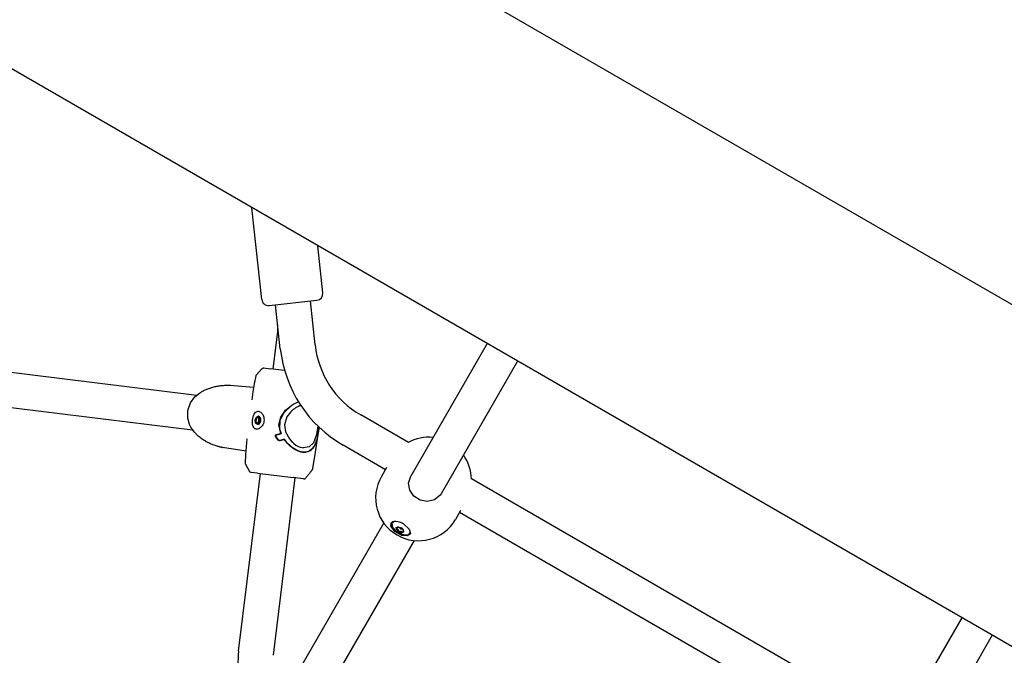
# Model space of a CAD drawing. Units: millimetres. Extents: x -9797 to 7359, y -24643 to -5478.
# Drawn here: x -4865 to -4415, y -12910 to -12620 of the extents above; entities that cross this region are included whole.
import ezdxf

# ---------------------------------------------------------------- set-up
doc = ezdxf.new("R2010")
doc.units = ezdxf.units.MM
doc.linetypes.add('K5LT_BASIC', pattern=[0])
doc.layers.add('Системный слой', color=7, linetype='Continuous')

# ---------------------------------------------------------------- blocks, each defined once
blk = doc.blocks.new('U63')
at = {"layer": 'Системный слой', "linetype": 'K5LT_BASIC'}
for p, q in [((-4637.51, -12776.07), (-4672.42, -12836.54)), ((-4684.73, -12857.86), (-4736.52, -12947.57)), ((-4748.83, -12968.89), (-4788.18, -13037.05))]:
    blk.add_line(p, q, dxfattribs=at)
blk = doc.blocks.new('U67')
at = {"layer": 'Системный слой', "linetype": 'K5LT_BASIC'}
for p, q in [((-4651.36, -12768.07), (-4686.27, -12828.54)), ((-4698.58, -12849.86), (-4750.38, -12939.57)), ((-4762.69, -12960.89), (-4802.04, -13029.05))]:
    blk.add_line(p, q, dxfattribs=at)
blk = doc.blocks.new('U1448')
at = {"layer": 'Системный слой', "linetype": 'K5LT_BASIC'}
for p, q in [((-4421, -12901.07), (-4455.91, -12961.54)), ((-4468.22, -12982.86), (-4520.01, -13072.57)), ((-4532.32, -13093.89), (-4571.68, -13162.05))]:
    blk.add_line(p, q, dxfattribs=at)
blk = doc.blocks.new('U1452')
at = {"layer": 'Системный слой', "linetype": 'K5LT_BASIC'}
for p, q in [((-4434.86, -12893.07), (-4469.77, -12953.54)), ((-4482.08, -12974.86), (-4533.87, -13064.57)), ((-4546.18, -13085.89), (-4585.53, -13154.05))]:
    blk.add_line(p, q, dxfattribs=at)
blk = doc.blocks.new('U1741')
at = {"layer": 'Системный слой', "linetype": 'K5LT_BASIC'}
for p, q in [((-4695.18, -12850.93), (-4695.12, -12849.87)), ((-4693.59, -12853.29), (-4695.18, -12850.93)), ((-4690.49, -12855.15), (-4693.59, -12853.29)), ((-4687.95, -12855.56), (-4690.49, -12855.15)), ((-4686.47, -12854.86), (-4687.95, -12855.56))]:
    blk.add_line(p, q, dxfattribs=at)
blk = doc.blocks.new('U1742')
at = {"layer": 'Системный слой', "linetype": 'K5LT_BASIC'}
for p, q in [((-4695.27, -12851.39), (-4695.2, -12850)), ((-4689.59, -12850.29), (-4686.9, -12852.7)), ((-4693.44, -12853.81), (-4695.27, -12851.39)), ((-4690.34, -12855.51), (-4693.44, -12853.81)), ((-4686.9, -12852.7), (-4686.4, -12854.64)), ((-4686.4, -12854.64), (-4686.54, -12855)), ((-4687.9, -12855.79), (-4690.34, -12855.51)), ((-4686.54, -12855), (-4687.9, -12855.79))]:
    blk.add_line(p, q, dxfattribs=at)
blk = doc.blocks.new('U1743')
at = {"layer": 'Системный слой', "linetype": 'K5LT_BASIC'}
for start, end in [(84.2217, 118.9849), (1.0135, 35.7798)]:
    blk.add_arc((-4678.03, -12830.27), 19.5, start, end, dxfattribs=at)
blk = doc.blocks.new('U1744')
at = {"layer": 'Системный слой', "linetype": 'K5LT_BASIC'}
for p, q in [((-4687.2, -12831.64), (-4686.27, -12828.54)), ((-4686.66, -12834.94), (-4687.2, -12831.64)), ((-4686.27, -12828.54), (-4686.27, -12828.54)), ((-4684.85, -12837.66), (-4686.66, -12834.94)), ((-4672.42, -12836.54), (-4672.88, -12837.24)), ((-4682.01, -12839.54), (-4684.85, -12837.66)), ((-4678.7, -12840.15), (-4682.01, -12839.54)), ((-4675.45, -12839.36), (-4678.7, -12840.15)), ((-4672.88, -12837.24), (-4675.45, -12839.36))]:
    blk.add_line(p, q, dxfattribs=at)
blk = doc.blocks.new('U1834')
at = {"layer": 'Системный слой', "linetype": 'K5LT_BASIC'}
for p, q in [((-4697.83, -12825.56), (-4717.09, -12814.44)), ((-4481.33, -12950.56), (-4664.06, -12845.06))]:
    blk.add_line(p, q, dxfattribs=at)
blk = doc.blocks.new('U1835')
at = {"layer": 'Системный слой', "linetype": 'K5LT_BASIC'}
for p, q in [((-4687.34, -12813.13), (-4709.08, -12800.58)), ((-4470.84, -12938.14), (-4658.54, -12829.76))]:
    blk.add_line(p, q, dxfattribs=at)
blk = doc.blocks.new('U4317')
at = {"layer": 'Системный слой', "linetype": 'K5LT_BASIC'}
for p, q in [((-4693.76, -12849.19), (-4694.91, -12850.17)), ((-4694.91, -12850.17), (-4694.59, -12851.81)), ((-4694.59, -12851.81), (-4692.77, -12853.75)), ((-4692.77, -12853.75), (-4689.55, -12855.25)), ((-4687.19, -12855.1), (-4686.48, -12853.89)), ((-4686.48, -12853.89), (-4686.56, -12853.35)), ((-4689.55, -12855.25), (-4687.19, -12855.1))]:
    blk.add_line(p, q, dxfattribs=at)
blk = doc.blocks.new('U4318')
at = {"layer": 'Системный слой', "linetype": 'K5LT_BASIC'}
for p, q in [((-4692.86, -12852), (-4692, -12851.67)), ((-4692.72, -12852.9), (-4692.86, -12852)), ((-4692.86, -12852), (-4692.86, -12852)), ((-4691.65, -12853.86), (-4692.72, -12852.9)), ((-4692, -12851.67), (-4690.65, -12852.11)), ((-4690.3, -12854.3), (-4691.65, -12853.86)), ((-4689.44, -12853.97), (-4690.3, -12854.3))]:
    blk.add_line(p, q, dxfattribs=at)
blk = doc.blocks.new('U4319')
at = {"layer": 'Системный слой', "linetype": 'K5LT_BASIC'}
for p, q in [((-4689.8, -12853.5), (-4689.81, -12853.51)), ((-4689.81, -12853.51), (-4689.76, -12853.83)), ((-4689.49, -12853.39), (-4689.8, -12853.5)), ((-4689.76, -12853.83), (-4689.75, -12853.84))]:
    blk.add_line(p, q, dxfattribs=at)
blk = doc.blocks.new('U4320')
at = {"layer": 'Системный слой', "linetype": 'K5LT_BASIC'}
for p, q in [((-4689.72, -12854.03), (-4689.81, -12854.09)), ((-4689.75, -12853.84), (-4689.71, -12854.02)), ((-4689.71, -12854.02), (-4689.72, -12854.03))]:
    blk.add_line(p, q, dxfattribs=at)
blk = doc.blocks.new('U4321')
at = {"layer": 'Системный слой', "linetype": 'K5LT_BASIC'}
for p, q in [((-4692.59, -12852.2), (-4692.28, -12852.09)), ((-4692.33, -12851.76), (-4692.33, -12851.75)), ((-4692.28, -12852.08), (-4692.33, -12851.76)), ((-4692.28, -12852.09), (-4692.28, -12852.08))]:
    blk.add_line(p, q, dxfattribs=at)
blk = doc.blocks.new('U4322')
at = {"layer": 'Системный слой', "linetype": 'K5LT_BASIC'}
for p, q in [((-4692.78, -12852.38), (-4692.77, -12852.26)), ((-4692.77, -12852.26), (-4692.6, -12852.2)), ((-4692.6, -12852.2), (-4692.59, -12852.2))]:
    blk.add_line(p, q, dxfattribs=at)
blk = doc.blocks.new('U4323')
at = {"layer": 'Системный слой', "linetype": 'K5LT_BASIC'}
for p, q in [((-4691.78, -12851.69), (-4691.3, -12851.9)), ((-4691.3, -12851.9), (-4691.05, -12851.91))]:
    blk.add_line(p, q, dxfattribs=at)
blk = doc.blocks.new('U4324')
at = {"layer": 'Системный слой', "linetype": 'K5LT_BASIC'}
for p, q in [((-4690.27, -12852.36), (-4689.99, -12852.71)), ((-4689.99, -12852.71), (-4689.71, -12852.88))]:
    blk.add_line(p, q, dxfattribs=at)
blk = doc.blocks.new('U4325')
at = {"layer": 'Системный слой', "linetype": 'K5LT_BASIC'}
for p, q in [((-4691.22, -12851.92), (-4690.29, -12852.48)), ((-4690.29, -12852.48), (-4690.19, -12852.51))]:
    blk.add_line(p, q, dxfattribs=at)
blk = doc.blocks.new('U4861')
at = {"layer": 'Системный слой', "linetype": 'K5LT_BASIC'}
for p, q in [((-4760.83, -12811.47), (-4760.83, -12811.47)), ((-4760.83, -12811.47), (-4760.83, -12811.48)), ((-4760.83, -12811.48), (-4760.83, -12811.48)), ((-4760.83, -12811.48), (-4760.83, -12811.48))]:
    blk.add_line(p, q, dxfattribs=at)
blk = doc.blocks.new('U4862')
at = {"layer": 'Системный слой', "linetype": 'K5LT_BASIC'}
for p, q in [((-4728.88, -12812.45), (-4728.06, -12806.23)), ((-4729.82, -12818.66), (-4728.88, -12812.45)), ((-4730.86, -12824.86), (-4729.82, -12818.66))]:
    blk.add_line(p, q, dxfattribs=at)
blk = doc.blocks.new('U4863')
at = {"layer": 'Системный слой', "linetype": 'K5LT_BASIC'}
for p, q in [((-4757.47, -12786.42), (-4756.83, -12782.79)), ((-4758.08, -12790.05), (-4757.47, -12786.42)), ((-4758.64, -12793.69), (-4758.08, -12790.05)), ((-4761.16, -12815.14), (-4760.83, -12811.47)), ((-4761.7, -12822.49), (-4761.45, -12818.81)), ((-4761.45, -12818.81), (-4761.16, -12815.14))]:
    blk.add_line(p, q, dxfattribs=at)
blk = doc.blocks.new('U4864')
at = {"layer": 'Системный слой', "linetype": 'K5LT_BASIC'}
for p, q in [((-4746.7, -12812.1), (-4746.73, -12812.06)), ((-4746.67, -12812.14), (-4746.7, -12812.1)), ((-4746.65, -12812.15), (-4746.67, -12812.14)), ((-4746.64, -12812.16), (-4746.65, -12812.15)), ((-4746.63, -12812.16), (-4746.64, -12812.16)), ((-4746.63, -12812.17), (-4746.63, -12812.16)), ((-4746.58, -12812.21), (-4746.63, -12812.17)), ((-4746.63, -12812.17), (-4746.63, -12812.17)), ((-4746.55, -12812.22), (-4746.58, -12812.21)), ((-4746.54, -12812.23), (-4746.55, -12812.22)), ((-4746.53, -12812.24), (-4746.54, -12812.23)), ((-4746.52, -12812.24), (-4746.53, -12812.24)), ((-4746.53, -12812.24), (-4746.53, -12812.24)), ((-4746.42, -12812.29), (-4746.52, -12812.24)), ((-4746.36, -12812.31), (-4746.42, -12812.29)), ((-4746.33, -12812.32), (-4746.36, -12812.31)), ((-4746.32, -12812.32), (-4746.33, -12812.32)), ((-4746.31, -12812.33), (-4746.32, -12812.32)), ((-4746.2, -12812.35), (-4746.31, -12812.33)), ((-4746.31, -12812.33), (-4746.31, -12812.33)), ((-4746.14, -12812.36), (-4746.2, -12812.35)), ((-4746.2, -12812.35), (-4746.2, -12812.35)), ((-4746.11, -12812.36), (-4746.14, -12812.36)), ((-4746.09, -12812.36), (-4746.11, -12812.36)), ((-4746.08, -12812.36), (-4746.09, -12812.36)), ((-4746.09, -12812.36), (-4746.09, -12812.36)), ((-4745.97, -12812.35), (-4746.08, -12812.36)), ((-4745.85, -12812.33), (-4745.97, -12812.35))]:
    blk.add_line(p, q, dxfattribs=at)
blk = doc.blocks.new('U4865')
at = {"layer": 'Системный слой', "linetype": 'K5LT_BASIC'}
for p, q in [((-4743.36, -12798.49), (-4739.89, -12795.76)), ((-4739.89, -12795.76), (-4737.48, -12794.6)), ((-4745.52, -12801.57), (-4743.36, -12798.49)), ((-4746.36, -12805.13), (-4745.52, -12801.57)), ((-4745.56, -12809.06), (-4746.36, -12805.13))]:
    blk.add_line(p, q, dxfattribs=at)
blk = doc.blocks.new('U4866')
at = {"layer": 'Системный слой', "linetype": 'K5LT_BASIC'}
for p, q in [((-4787.94, -12802.08), (-4787.97, -12799.11)), ((-4787.15, -12804.93), (-4787.94, -12802.08)), ((-4786.53, -12806.22), (-4787.15, -12804.93)), ((-4786.17, -12806.82), (-4786.53, -12806.22)), ((-4785.98, -12807.11), (-4786.17, -12806.82)), ((-4785.88, -12807.25), (-4785.98, -12807.11)), ((-4785.83, -12807.32), (-4785.88, -12807.25)), ((-4785.81, -12807.36), (-4785.83, -12807.32)), ((-4785.79, -12807.37), (-4785.81, -12807.36)), ((-4785.79, -12807.38), (-4785.79, -12807.37)), ((-4785.77, -12807.41), (-4785.79, -12807.38)), ((-4785.76, -12807.42), (-4785.77, -12807.41)), ((-4785.76, -12807.43), (-4785.76, -12807.42)), ((-4785.74, -12807.45), (-4785.76, -12807.43)), ((-4784.79, -12808.59), (-4785.74, -12807.45))]:
    blk.add_line(p, q, dxfattribs=at)
blk = doc.blocks.new('U4867')
at = {"layer": 'Системный слой', "linetype": 'K5LT_BASIC'}
for p, q in [((-4728.08, -12806.22), (-4729.09, -12812.27)), ((-4729.09, -12812.27), (-4730.7, -12815.77)), ((-4732.98, -12817.42), (-4735.45, -12817.64)), ((-4730.7, -12815.77), (-4732.98, -12817.42))]:
    blk.add_line(p, q, dxfattribs=at)
blk = doc.blocks.new('U4868')
at = {"layer": 'Системный слой', "linetype": 'K5LT_BASIC'}
for p, q in [((-4784.7, -12792.41), (-4782.59, -12790.69)), ((-4787.89, -12798.55), (-4786.71, -12795.16)), ((-4786.71, -12795.16), (-4784.7, -12792.41)), ((-4787.97, -12799.11), (-4787.89, -12798.55))]:
    blk.add_line(p, q, dxfattribs=at)
blk = doc.blocks.new('U6012')
at = {"layer": 'Системный слой', "linetype": 'K5LT_BASIC'}
for p, q in [((-4736.69, -12796.38), (-4736.94, -12796.48)), ((-4736.56, -12796.33), (-4736.69, -12796.38)), ((-4736.5, -12796.31), (-4736.56, -12796.33)), ((-4736.46, -12796.3), (-4736.5, -12796.31)), ((-4736.45, -12796.29), (-4736.46, -12796.3)), ((-4736.43, -12796.29), (-4736.45, -12796.29)), ((-4736.41, -12796.28), (-4736.43, -12796.29)), ((-4741.02, -12799.16), (-4742.83, -12801.53)), ((-4739.9, -12798.18), (-4741.02, -12799.16)), ((-4739.31, -12797.75), (-4739.9, -12798.18)), ((-4739, -12797.55), (-4739.31, -12797.75)), ((-4738.85, -12797.45), (-4739, -12797.55)), ((-4738.77, -12797.4), (-4738.85, -12797.45)), ((-4738.73, -12797.38), (-4738.77, -12797.4)), ((-4738.68, -12797.35), (-4738.73, -12797.38)), ((-4738.67, -12797.34), (-4738.68, -12797.35)), ((-4738.66, -12797.34), (-4738.67, -12797.34)), ((-4738.65, -12797.33), (-4738.66, -12797.34)), ((-4738.64, -12797.32), (-4738.65, -12797.33)), ((-4738.62, -12797.31), (-4738.64, -12797.32)), ((-4738.45, -12797.21), (-4738.62, -12797.31)), ((-4737.45, -12796.7), (-4738.45, -12797.21)), ((-4736.94, -12796.48), (-4737.45, -12796.7)), ((-4742.83, -12801.53), (-4743.88, -12805.07)), ((-4743.88, -12805.07), (-4743.43, -12808.25)), ((-4743.43, -12808.25), (-4741.62, -12811.56)), ((-4741.62, -12811.56), (-4740.52, -12812.8)), ((-4740.52, -12812.8), (-4740.52, -12812.81)), ((-4740.52, -12812.81), (-4740.52, -12812.81)), ((-4740.52, -12812.81), (-4740.52, -12812.81)), ((-4740.52, -12812.81), (-4740.51, -12812.81)), ((-4740.51, -12812.81), (-4740.51, -12812.82)), ((-4740.51, -12812.82), (-4740.51, -12812.82)), ((-4740.51, -12812.82), (-4740.51, -12812.82)), ((-4740.51, -12812.82), (-4740.5, -12812.83)), ((-4740.5, -12812.83), (-4740.49, -12812.84)), ((-4740.49, -12812.84), (-4740.46, -12812.87)), ((-4740.46, -12812.87), (-4740.4, -12812.92)), ((-4740.4, -12812.92), (-4740.29, -12813.03)), ((-4740.29, -12813.03), (-4740.07, -12813.23)), ((-4740.07, -12813.23), (-4739.61, -12813.62)), ((-4739.61, -12813.62), (-4738.65, -12814.32)), ((-4738.65, -12814.32), (-4737.21, -12815.11)), ((-4737.21, -12815.11), (-4735.23, -12815.67)), ((-4735.23, -12815.67), (-4735.23, -12815.67))]:
    blk.add_line(p, q, dxfattribs=at)
blk = doc.blocks.new('U6013')
at = {"layer": 'Системный слой', "linetype": 'K5LT_BASIC'}
for p, q in [((-4729.2, -12809.45), (-4730.65, -12813.28)), ((-4728.6, -12805.71), (-4729.2, -12809.45)), ((-4730.65, -12813.28), (-4732.64, -12815.19)), ((-4735.3, -12815.66), (-4735.32, -12815.65)), ((-4732.64, -12815.19), (-4735.3, -12815.66))]:
    blk.add_line(p, q, dxfattribs=at)
blk = doc.blocks.new('U6014')
at = {"layer": 'Системный слой', "linetype": 'K5LT_BASIC'}
for p, q in [((-4740.44, -12796.22), (-4744.15, -12799.6)), ((-4737.43, -12794.69), (-4740.44, -12796.22)), ((-4744.15, -12799.6), (-4745.97, -12803.24)), ((-4745.97, -12803.24), (-4746.07, -12806.88)), ((-4746.07, -12806.88), (-4745.39, -12809.12))]:
    blk.add_line(p, q, dxfattribs=at)
blk = doc.blocks.new('U6015')
at = {"layer": 'Системный слой', "linetype": 'K5LT_BASIC'}
for p, q in [((-4728.97, -12811.68), (-4728.2, -12807.14)), ((-4728.2, -12807.14), (-4728.08, -12806.21)), ((-4743.98, -12811.65), (-4743.21, -12812.67)), ((-4743.21, -12812.67), (-4740.57, -12815.22)), ((-4730.19, -12814.92), (-4728.97, -12811.68)), ((-4740.57, -12815.22), (-4737.59, -12816.96)), ((-4737.59, -12816.96), (-4735.63, -12817.51)), ((-4735.63, -12817.51), (-4734.32, -12817.58)), ((-4734.32, -12817.58), (-4731.84, -12816.76)), ((-4731.84, -12816.76), (-4730.19, -12814.92))]:
    blk.add_line(p, q, dxfattribs=at)
blk = doc.blocks.new('U6016')
at = {"layer": 'Системный слой', "linetype": 'K5LT_BASIC'}
for p, q in [((-4746.64, -12811.97), (-4746.67, -12811.93)), ((-4746.61, -12812.01), (-4746.64, -12811.97)), ((-4746.59, -12812.02), (-4746.61, -12812.01)), ((-4746.58, -12812.03), (-4746.59, -12812.02)), ((-4746.58, -12812.04), (-4746.58, -12812.03)), ((-4746.57, -12812.04), (-4746.58, -12812.04)), ((-4746.52, -12812.08), (-4746.57, -12812.04)), ((-4746.57, -12812.04), (-4746.57, -12812.04)), ((-4746.49, -12812.1), (-4746.52, -12812.08)), ((-4746.48, -12812.11), (-4746.49, -12812.1)), ((-4746.47, -12812.11), (-4746.48, -12812.11)), ((-4746.36, -12812.17), (-4746.47, -12812.11)), ((-4746.47, -12812.11), (-4746.47, -12812.11)), ((-4746.47, -12812.11), (-4746.47, -12812.11)), ((-4746.3, -12812.19), (-4746.36, -12812.17)), ((-4746.28, -12812.19), (-4746.3, -12812.19)), ((-4746.26, -12812.2), (-4746.28, -12812.19)), ((-4746.25, -12812.2), (-4746.26, -12812.2)), ((-4746.14, -12812.22), (-4746.25, -12812.2)), ((-4746.25, -12812.2), (-4746.25, -12812.2)), ((-4746.08, -12812.23), (-4746.14, -12812.22)), ((-4746.14, -12812.22), (-4746.14, -12812.22)), ((-4746.05, -12812.23), (-4746.08, -12812.23)), ((-4746.03, -12812.23), (-4746.05, -12812.23)), ((-4746.02, -12812.23), (-4746.03, -12812.23)), ((-4746.03, -12812.23), (-4746.03, -12812.23)), ((-4745.91, -12812.22), (-4746.02, -12812.23)), ((-4745.79, -12812.2), (-4745.91, -12812.22))]:
    blk.add_line(p, q, dxfattribs=at)
blk = doc.blocks.new('U6891')
at = {"layer": 'Системный слой', "linetype": 'K5LT_BASIC'}
for p, q in [((-4756.75, -12801.98), (-4755.89, -12801.14)), ((-4755.89, -12801.14), (-4755.63, -12801.1))]:
    blk.add_line(p, q, dxfattribs=at)
blk = doc.blocks.new('U6892')
at = {"layer": 'Системный слой', "linetype": 'K5LT_BASIC'}
for p, q in [((-4756.88, -12804.23), (-4756.97, -12803.95)), ((-4756.11, -12805.01), (-4756.88, -12804.23))]:
    blk.add_line(p, q, dxfattribs=at)
blk = doc.blocks.new('U6893')
at = {"layer": 'Системный слой', "linetype": 'K5LT_BASIC'}
for p, q in [((-4757.22, -12802.89), (-4756.68, -12801.55)), ((-4757.02, -12804.32), (-4757.22, -12802.89)), ((-4756.21, -12805), (-4757.02, -12804.32)), ((-4756.68, -12801.55), (-4755.73, -12801.08)), ((-4755.53, -12804.8), (-4756.21, -12805)), ((-4755.73, -12801.08), (-4754.91, -12801.77)), ((-4754.91, -12801.77), (-4754.77, -12802.17))]:
    blk.add_line(p, q, dxfattribs=at)
blk = doc.blocks.new('U6894')
at = {"layer": 'Системный слой', "linetype": 'K5LT_BASIC'}
for p, q in [((-4755.56, -12804.43), (-4755.72, -12804.75)), ((-4755.22, -12804.27), (-4755.56, -12804.43)), ((-4755.11, -12804.3), (-4755.22, -12804.27))]:
    blk.add_line(p, q, dxfattribs=at)
blk = doc.blocks.new('U6895')
at = {"layer": 'Системный слой', "linetype": 'K5LT_BASIC'}
for p, q in [((-4756.45, -12801.83), (-4756.33, -12801.87)), ((-4756.33, -12801.87), (-4756, -12801.71)), ((-4756, -12801.71), (-4755.84, -12801.38))]:
    blk.add_line(p, q, dxfattribs=at)
blk = doc.blocks.new('U6896')
at = {"layer": 'Системный слой', "linetype": 'K5LT_BASIC'}
for p, q in [((-4756.57, -12804.14), (-4756.7, -12804.16)), ((-4756.36, -12804.26), (-4756.57, -12804.14)), ((-4756.21, -12804.71), (-4756.36, -12804.26))]:
    blk.add_line(p, q, dxfattribs=at)
blk = doc.blocks.new('U6897')
at = {"layer": 'Системный слой', "linetype": 'K5LT_BASIC'}
for p, q in [((-4756.19, -12804.81), (-4756.21, -12804.71)), ((-4756.06, -12805.01), (-4756.19, -12804.81))]:
    blk.add_line(p, q, dxfattribs=at)
blk = doc.blocks.new('U6898')
at = {"layer": 'Системный слой', "linetype": 'K5LT_BASIC'}
for p, q in [((-4756.75, -12801.98), (-4756.58, -12801.82)), ((-4756.58, -12801.82), (-4756.51, -12801.81)), ((-4756.51, -12801.81), (-4756.45, -12801.83))]:
    blk.add_line(p, q, dxfattribs=at)
blk = doc.blocks.new('U6899')
at = {"layer": 'Системный слой', "linetype": 'K5LT_BASIC'}
for p, q in [((-4755.8, -12803.99), (-4755.74, -12803.7)), ((-4755.71, -12804.24), (-4755.8, -12803.99)), ((-4755.74, -12803.7), (-4755.69, -12803.62))]:
    blk.add_line(p, q, dxfattribs=at)
blk = doc.blocks.new('U6900')
at = {"layer": 'Системный слой', "linetype": 'K5LT_BASIC'}
for p, q in [((-4755.62, -12802.33), (-4755.52, -12802.06)), ((-4755.58, -12802.62), (-4755.62, -12802.33)), ((-4755.52, -12802.06), (-4755.44, -12801.98))]:
    blk.add_line(p, q, dxfattribs=at)
blk = doc.blocks.new('U6901')
at = {"layer": 'Системный слой', "linetype": 'K5LT_BASIC'}
for p, q in [((-4755.35, -12801.43), (-4755.2, -12801.87)), ((-4755.2, -12801.87), (-4754.99, -12802)), ((-4754.99, -12802), (-4754.85, -12801.98))]:
    blk.add_line(p, q, dxfattribs=at)
blk = doc.blocks.new('U6902')
at = {"layer": 'Системный слой', "linetype": 'K5LT_BASIC'}
for p, q in [((-4755.84, -12801.38), (-4755.7, -12801.15)), ((-4755.7, -12801.15), (-4755.61, -12801.11))]:
    blk.add_line(p, q, dxfattribs=at)
blk = doc.blocks.new('U6903')
at = {"layer": 'Системный слой', "linetype": 'K5LT_BASIC'}
for p, q in [((-4756.94, -12804.03), (-4756.97, -12803.95)), ((-4756.78, -12804.16), (-4756.94, -12804.03)), ((-4756.7, -12804.16), (-4756.78, -12804.16))]:
    blk.add_line(p, q, dxfattribs=at)
blk = doc.blocks.new('U6904')
at = {"layer": 'Системный слой', "linetype": 'K5LT_BASIC'}
for p, q in [((-4754.7, -12802.69), (-4754.87, -12803.17)), ((-4754.87, -12803.17), (-4754.81, -12803.64))]:
    blk.add_line(p, q, dxfattribs=at)
blk = doc.blocks.new('U6905')
at = {"layer": 'Системный слой', "linetype": 'K5LT_BASIC'}
for p, q in [((-4755.45, -12802.87), (-4755.5, -12803.13)), ((-4754.97, -12802), (-4755.45, -12802.87))]:
    blk.add_line(p, q, dxfattribs=at)
blk = doc.blocks.new('U6906')
at = {"layer": 'Системный слой', "linetype": 'K5LT_BASIC'}
for p, q in [((-4755.5, -12803.13), (-4755.34, -12804.16)), ((-4755.34, -12804.16), (-4755.28, -12804.26))]:
    blk.add_line(p, q, dxfattribs=at)
blk = doc.blocks.new('U7311')
at = {"layer": 'Системный слой', "linetype": 'K5LT_BASIC'}
for p, q in [((-4748.99, -12779.72), (-4747.04, -12763.84)), ((-4764.77, -12908.25), (-4754.84, -12827.36))]:
    blk.add_line(p, q, dxfattribs=at)
blk = doc.blocks.new('U7702')
at = {"layer": 'Системный слой', "linetype": 'K5LT_BASIC'}
blk.add_line((-2470.71, -14027.07), (-4869.6, -12642.07), dxfattribs=at)
blk = doc.blocks.new('U7703')
at = {"layer": 'Системный слой', "linetype": 'K5LT_BASIC'}
blk.add_line((-2403.21, -13910.16), (-4802.1, -12525.16), dxfattribs=at)

msp = doc.modelspace()

# ---------------------------------------------------------------- linework, layer by layer
at = {"layer": 'Системный слой', "linetype": 'K5LT_BASIC'}
for p, q in [((-4754.2, -12747.99), (-4758.7, -12706.1)), ((-4726.36, -12744.99), (-4728.68, -12723.44)), ((-4750.89, -12750.65), (-4729.02, -12748.3)), ((-4745.75, -12770.41), (-4747.91, -12750.33)), ((-4729.84, -12768.7), (-4732, -12748.62)), ((-4904.6, -12776.73), (-4783.79, -12791.57)), ((-4756.83, -12782.79), (-4756.83, -12782.79)), ((-4754.1, -12779.52), (-4756.6, -12782.31)), ((-4756.58, -12782.29), (-4756.58, -12782.29)), ((-4753.23, -12779.2), (-4750.36, -12779.55)), ((-4743.79, -12780.36), (-4750.36, -12779.55)), ((-4757.77, -12788.15), (-4768.7, -12787.12)), ((-4783.79, -12791.64), (-4783.81, -12791.65)), ((-4783.81, -12791.65), (-4783.81, -12791.66)), ((-4906.55, -12792.62), (-4785.74, -12807.45)), ((-4758.64, -12793.69), (-4758.64, -12793.69)), ((-4758.64, -12793.69), (-4758.64, -12793.69)), ((-4755.38, -12804.29), (-4756.57, -12804.14)), ((-4755.15, -12802.02), (-4756.33, -12801.87)), ((-4755.72, -12804.75), (-4755.83, -12804.96)), ((-4755.43, -12801.18), (-4755.35, -12801.43)), ((-4755.37, -12804.29), (-4755.38, -12804.29)), ((-4755.08, -12804.28), (-4755.22, -12804.27)), ((-4755.15, -12802.02), (-4755, -12802)), ((-4755.09, -12804.31), (-4755.11, -12804.3)), ((-4754.82, -12802.02), (-4754.99, -12802)), ((-4754.85, -12801.98), (-4754.83, -12801.98)), ((-4785.74, -12807.36), (-4785.73, -12807.36)), ((-4785.72, -12807.38), (-4785.74, -12807.36)), ((-4745.39, -12809.12), (-4745.66, -12809.09)), ((-4760.83, -12811.47), (-4760.83, -12811.47)), ((-4746.14, -12812.22), (-4746.65, -12812.15)), ((-4746.2, -12812.35), (-4746.21, -12812.35)), ((-4744.27, -12811.75), (-4744.03, -12811.78)), ((-4761.32, -12817.06), (-4772.18, -12815.42)), ((-4772.18, -12815.42), (-4772.18, -12815.42)), ((-4735.63, -12817.51), (-4736.87, -12817.32)), ((-4735.65, -12817.61), (-4735.64, -12817.61)), ((-4735.23, -12815.67), (-4735.23, -12815.67)), ((-4735.23, -12815.67), (-4735.23, -12815.67)), ((-4735.23, -12815.67), (-4735.23, -12815.67)), ((-4735.23, -12815.67), (-4735.23, -12815.67)), ((-4761.7, -12822.49), (-4761.7, -12822.49)), ((-4761.6, -12823.01), (-4759.84, -12826.32)), ((-4761.59, -12823.03), (-4761.59, -12823.03)), ((-4756.21, -12827.19), (-4759.08, -12826.84)), ((-4756.21, -12827.19), (-4739.85, -12829.2)), ((-4731.34, -12825.9), (-4731.35, -12825.9)), ((-4730.86, -12824.86), (-4730.86, -12824.86)), ((-4697.29, -12824.61), (-4699.65, -12828.71)), ((-4748.89, -12910.2), (-4738.96, -12829.31)), ((-4735.12, -12829.78), (-4739.85, -12829.2)), ((-4734.22, -12829.42), (-4734.22, -12829.42)), ((-4672.42, -12836.54), (-4672.42, -12836.54)), ((-4663.51, -12844.12), (-4665.88, -12848.21)), ((-4692.78, -12852.38), (-4692.8, -12851.91)), ((-4692.33, -12851.75), (-4692.37, -12851.69)), ((-4692.03, -12851.67), (-4692.28, -12852.08)), ((-4691.13, -12852.19), (-4691.24, -12851.91)), ((-4690.18, -12852.52), (-4690.47, -12852.57)), ((-4689.57, -12853.09), (-4689.81, -12853.51)), ((-4689.39, -12853.87), (-4689.81, -12854.09)), ((-4689.42, -12853.39), (-4689.49, -12853.39))]:
    msp.add_line(p, q, dxfattribs=at)
for centre, radius, start, end in [((-4729.34, -12745.31), 3, 276.1392, 6.1392), ((-4751.22, -12747.67), 3, 186.1392, 276.1392), ((-4768.87, -12761.16), 22, 353, 6.1392), ((-4688.08, -12764.21), 42, 186.1392, 239.9991), ((-4688.08, -12764.21), 58, 186.1392, 239.9991), ((-4682.76, -12838.46), 19.5, 150, 329.9988), ((-4727.05, -12912.88), 38, 173, 211.9617)]:
    msp.add_arc(centre, radius, start, end, dxfattribs=at)
for centre, major_axis, ratio, start_param, end_param in [((-4755.78, -12803.07), (-0.24, -1.96), 0.637307, 4.207043, 5.254241), ((-4756.73, -12803.77), (-0.048, -0.392), 0.637307, 3.921396, 5.254241), ((-4757.12, -12802.94), (-0.085, -0.691), 0.637307, 0.779803, 2.398295), ((-4756.56, -12802.2), (-0.048, -0.392), 0.637307, 4.207043, 5.539888), ((-4755.94, -12803.09), (-0.085, -0.691), 0.637307, 0.779803, 1.589049), ((-4755.94, -12803.09), (0.085, 0.691), 0.637307, 4.730642, 5.539888), ((-4755.97, -12803.04), (0.24, 1.96), 0.637307, 3.683444, 5.254241), ((-4690.87, -12852.5), (-4.33, 2.5), 0.510404, 4.712399, 6.283196), ((-4691.04, -12852.8), (1.71, -0.99), 0.510404, 3.665202, 4.712399), ((-4692.43, -12852.46), (0.342, -0.198), 0.510404, 3.665202, 4.998047), ((-4692.43, -12853.08), (0.603, -0.348), 0.510404, 0.237962, 1.856454), ((-4691.44, -12853.49), (0.342, -0.198), 0.510404, 3.379555, 4.712399), ((-4691.04, -12852.8), (1.71, -0.99), 0.510404, 4.712399, 5.759597), ((-4691.44, -12853.49), (0.342, -0.198), 0.510404, 4.712399, 6.045244), ((-4690.78, -12852.34), (0.342, -0.198), 0.510404, 3.379555, 6.045244), ((-4690.59, -12854.14), (-0.603, 0.348), 0.510404, 4.426752, 6.045244), ((-4691.15, -12852.98), (-1.71, 0.99), 0.510404, 3.141603, 4.712399), ((-4690.06, -12853.83), (0.342, -0.198), 0.510404, 4.426752, 5.759597)]:
    msp.add_ellipse(centre, major_axis=major_axis, ratio=ratio, start_param=start_param, end_param=end_param, dxfattribs=at)
for points, knots in [([(-4756.83, -12782.79), (-4756.82, -12782.75), (-4756.81, -12782.71), (-4756.79, -12782.64), (-4756.78, -12782.6), (-4756.75, -12782.53), (-4756.73, -12782.5), (-4756.69, -12782.43), (-4756.67, -12782.4), (-4756.63, -12782.35), (-4756.61, -12782.32), (-4756.58, -12782.29), (-4756.58, -12782.29), (-4756.58, -12782.29)], [0, 0, 0, 0, 3.6, 3.6, 7.2, 7.2, 10.8, 10.8, 14.4, 14.4, 17.861883, 17.861883, 18, 18, 18, 18]), ([(-4754.1, -12779.52), (-4754.07, -12779.49), (-4754.04, -12779.46), (-4753.97, -12779.4), (-4753.93, -12779.38), (-4753.86, -12779.33), (-4753.82, -12779.31), (-4753.74, -12779.27), (-4753.69, -12779.25), (-4753.61, -12779.23), (-4753.56, -12779.21), (-4753.51, -12779.21), (-4753.5, -12779.2), (-4753.47, -12779.2), (-4753.47, -12779.2), (-4753.45, -12779.2), (-4753.44, -12779.2), (-4753.41, -12779.19), (-4753.39, -12779.19), (-4753.33, -12779.19), (-4753.29, -12779.19), (-4753.25, -12779.2), (-4753.24, -12779.2), (-4753.23, -12779.2)], [0, 0, 0, 0, 3.970602, 3.970602, 7.992941, 7.992941, 12.058267, 12.058267, 16.141526, 16.141526, 20.229384, 20.229384, 21.339116, 21.339116, 22.153211, 22.153211, 23.029899, 23.029899, 24.758238, 24.758238, 28.202397, 28.202397, 29, 29, 29, 29]), ([(-4783.81, -12791.66), (-4783.8, -12791.65), (-4783.8, -12791.65), (-4783.77, -12791.62), (-4783.74, -12791.6), (-4783.34, -12791.28), (-4782.97, -12790.99), (-4782.58, -12790.68), (-4782.57, -12790.67), (-4782.11, -12790.34), (-4781.65, -12790.05), (-4780.67, -12789.49), (-4780.15, -12789.23), (-4779.08, -12788.75), (-4778.52, -12788.53), (-4777.36, -12788.13), (-4776.75, -12787.95), (-4775.52, -12787.65), (-4774.89, -12787.52), (-4773.67, -12787.32), (-4773.07, -12787.24), (-4772.05, -12787.14), (-4771.63, -12787.11), (-4770.9, -12787.07), (-4770.61, -12787.06), (-4770.1, -12787.06), (-4769.88, -12787.06), (-4769.64, -12787.07), (-4769.61, -12787.07), (-4769.48, -12787.07), (-4769.37, -12787.07), (-4769.25, -12787.08), (-4769.22, -12787.08), (-4769.19, -12787.08), (-4769.18, -12787.08), (-4769.17, -12787.08), (-4769.17, -12787.08), (-4769.16, -12787.08), (-4769.15, -12787.08), (-4769.15, -12787.08), (-4769.14, -12787.09), (-4769.13, -12787.09), (-4769.13, -12787.09), (-4769.11, -12787.09), (-4769.09, -12787.09), (-4769.05, -12787.09), (-4769.02, -12787.09), (-4768.94, -12787.1), (-4768.89, -12787.1), (-4768.79, -12787.11), (-4768.75, -12787.11), (-4768.7, -12787.12)], [0, 0, 0, 0, 0.048773, 0.048773, 0.253503, 0.253503, 3.331315, 3.331315, 3.419625, 3.419625, 6.958338, 6.958338, 10.681204, 10.681204, 14.548676, 14.548676, 18.624783, 18.624783, 22.75061, 22.75061, 26.616368, 26.616368, 29.362925, 29.362925, 31.281146, 31.281146, 32.707133, 32.707133, 32.908044, 32.908044, 33.617177, 33.617177, 33.794461, 33.794461, 33.838782, 33.838782, 33.883102, 33.883102, 33.906535, 33.906535, 33.930877, 33.930877, 33.979196, 33.979196, 34.075654, 34.075654, 34.268205, 34.268205, 34.652581, 34.652581, 35, 35, 35, 35]), ([(-4756.69, -12807.09), (-4756.92, -12807.06), (-4757.12, -12806.99), (-4757.52, -12806.75), (-4757.7, -12806.58), (-4758.04, -12806.09), (-4758.18, -12805.76), (-4758.35, -12805.11), (-4758.4, -12804.83), (-4758.45, -12804.31), (-4758.46, -12804.09), (-4758.46, -12803.5), (-4758.44, -12803.13), (-4758.35, -12802.37), (-4758.28, -12802), (-4758.13, -12801.43), (-4758.07, -12801.22), (-4757.9, -12800.73), (-4757.78, -12800.47), (-4757.46, -12799.88), (-4757.24, -12799.59), (-4756.79, -12799.2), (-4756.57, -12799.07), (-4756.13, -12798.94), (-4755.92, -12798.92), (-4755.69, -12798.95)], [-26.030646, -26.030646, -26.030646, -26.030646, -24.961492, -24.961492, -23.802962, -23.802962, -22.362703, -22.362703, -21.366157, -21.366157, -20.666801, -20.666801, -19.522984, -19.522984, -18.379164, -18.379164, -17.679807, -17.679807, -16.68326, -16.68326, -15.242962, -15.242962, -14.084446, -14.084446, -13.015323, -13.015323, -13.015323, -13.015323]), ([(-4755.69, -12798.95), (-4755.47, -12798.98), (-4755.25, -12799.05), (-4754.78, -12799.29), (-4754.54, -12799.48), (-4754.06, -12799.98), (-4753.82, -12800.32), (-4753.5, -12800.99), (-4753.4, -12801.28), (-4753.26, -12801.81), (-4753.22, -12802.03), (-4753.16, -12802.63), (-4753.16, -12803), (-4753.25, -12803.76), (-4753.34, -12804.13), (-4753.55, -12804.69), (-4753.64, -12804.9), (-4753.9, -12805.38), (-4754.07, -12805.63), (-4754.55, -12806.2), (-4754.86, -12806.48), (-4755.45, -12806.85), (-4755.72, -12806.97), (-4756.23, -12807.1), (-4756.47, -12807.11), (-4756.69, -12807.09)], [-13.015323, -13.015323, -13.015323, -13.015323, -11.946169, -11.946169, -10.78764, -10.78764, -9.34738, -9.34738, -8.350835, -8.350835, -7.651479, -7.651479, -6.507661, -6.507661, -5.363841, -5.363841, -4.664484, -4.664484, -3.667937, -3.667937, -2.227639, -2.227639, -1.069123, -1.069123, 0, 0, 0, 0]), ([(-4772.18, -12815.42), (-4772.29, -12815.4), (-4772.41, -12815.38), (-4772.65, -12815.34), (-4772.78, -12815.31), (-4773.06, -12815.25), (-4773.22, -12815.22), (-4773.55, -12815.14), (-4773.72, -12815.09), (-4774.12, -12814.98), (-4774.35, -12814.92), (-4774.86, -12814.77), (-4775.14, -12814.68), (-4775.79, -12814.46), (-4776.16, -12814.32), (-4777, -12814), (-4777.47, -12813.8), (-4778.48, -12813.34), (-4779, -12813.08), (-4780.09, -12812.48), (-4780.65, -12812.14), (-4781.72, -12811.43), (-4782.22, -12811.05), (-4782.86, -12810.52), (-4783.01, -12810.39), (-4783.2, -12810.22), (-4783.24, -12810.19), (-4783.29, -12810.14), (-4783.3, -12810.14), (-4783.32, -12810.12), (-4783.32, -12810.11), (-4783.34, -12810.09), (-4783.35, -12810.08), (-4783.38, -12810.06), (-4783.4, -12810.04), (-4783.46, -12809.99), (-4783.49, -12809.95), (-4783.61, -12809.85), (-4783.68, -12809.78), (-4783.9, -12809.57), (-4784.04, -12809.42), (-4784.39, -12809.05), (-4784.59, -12808.82), (-4784.86, -12808.52), (-4784.93, -12808.44), (-4785.23, -12808.06), (-4785.44, -12807.76), (-4785.69, -12807.43), (-4785.7, -12807.41), (-4785.73, -12807.37), (-4785.73, -12807.37), (-4785.74, -12807.36)], [0, 0, 0, 0, 0.902815, 0.902815, 1.833588, 1.833588, 2.928071, 2.928071, 4.144736, 4.144736, 5.728431, 5.728431, 7.682017, 7.682017, 10.265411, 10.265411, 13.662033, 13.662033, 17.579681, 17.579681, 21.907279, 21.907279, 26.097438, 26.097438, 27.415145, 27.415145, 27.760258, 27.760258, 27.846537, 27.846537, 27.932815, 27.932815, 28.017772, 28.017772, 28.187023, 28.187023, 28.525195, 28.525195, 29.201539, 29.201539, 30.553566, 30.553566, 32.570785, 32.570785, 33.256297, 33.256297, 35.739479, 35.739479, 35.949903, 35.949903, 36, 36, 36, 36]), ([(-4747.92, -12810.22), (-4747.93, -12810.2), (-4747.94, -12810.19), (-4747.95, -12810.15), (-4747.96, -12810.13), (-4747.97, -12810.07), (-4747.98, -12810.03), (-4747.96, -12809.94), (-4747.95, -12809.9), (-4747.91, -12809.83), (-4747.89, -12809.81), (-4747.84, -12809.76), (-4747.82, -12809.74), (-4747.75, -12809.69), (-4747.71, -12809.67), (-4747.62, -12809.63), (-4747.58, -12809.61), (-4747.53, -12809.6)], [0, 0, 0, 0, 0.0548676, 0.0548676, 0.1097353, 0.1097353, 0.1645333, 0.1645333, 0.2193313, 0.2193313, 0.3258281, 0.3258281, 0.4323914, 0.4323914, 0.6455008, 0.6455008, 0.8586737, 0.8586737, 0.8586737, 0.8586737]), ([(-4747.73, -12810.28), (-4747.74, -12810.25), (-4747.76, -12810.22), (-4747.78, -12810.14), (-4747.78, -12810.1), (-4747.77, -12810.01), (-4747.76, -12809.97), (-4747.72, -12809.9), (-4747.7, -12809.87), (-4747.65, -12809.82), (-4747.63, -12809.8), (-4747.56, -12809.75), (-4747.52, -12809.73), (-4747.43, -12809.69), (-4747.39, -12809.68), (-4747.35, -12809.66)], [-0.8577732, -0.8577732, -0.8577732, -0.8577732, -0.7520354, -0.7520354, -0.698192, -0.698192, -0.6443487, -0.6443487, -0.5370347, -0.5370347, -0.4296103, -0.4296103, -0.2148787, -0.2148787, -0.0000002, -0.0000002, -0.0000002, -0.0000002]), ([(-4747.53, -12809.6), (-4747.05, -12809.48), (-4746.56, -12809.35), (-4746.06, -12809.21), (-4745.89, -12809.16), (-4745.73, -12809.11), (-4745.56, -12809.06)], [-30.210403, -30.210403, -30.210403, -30.210403, -28.67112, -28.67112, -28.67112, -28.135327, -28.135327, -28.135327, -28.135327]), ([(-4747.35, -12809.66), (-4746.92, -12809.56), (-4746.5, -12809.44), (-4746.08, -12809.32), (-4745.85, -12809.25), (-4745.62, -12809.19), (-4745.39, -12809.12)], [-2.542916, -2.542916, -2.542916, -2.542916, -1.215651, -1.215651, -1.215651, -0.499837, -0.499837, -0.499837, -0.499837]), ([(-4735.45, -12817.64), (-4735.68, -12817.61), (-4736.11, -12817.53), (-4736.69, -12817.38), (-4737.15, -12817.23), (-4737.51, -12817.1), (-4737.85, -12816.96), (-4738.19, -12816.81), (-4738.51, -12816.65), (-4738.82, -12816.48), (-4739.12, -12816.32), (-4739.42, -12816.14), (-4739.73, -12815.94), (-4740.06, -12815.72), (-4740.41, -12815.47), (-4740.82, -12815.16), (-4741.28, -12814.78), (-4741.8, -12814.32), (-4742.38, -12813.76), (-4742.98, -12813.12), (-4743.54, -12812.44), (-4743.88, -12811.99), (-4744.03, -12811.78)], [0, 0, 0, 0, 2.028494, 3.656143, 4.754002, 5.636127, 6.475738, 7.326375, 8.167614, 8.912011, 9.640549, 10.373652, 11.143125, 11.94339, 12.815865, 13.836687, 15.023803, 16.401948, 17.908023, 19.761419, 21.473354, 23, 23, 23, 23]), ([(-4761.59, -12823.03), (-4761.59, -12823.03), (-4761.59, -12823.03), (-4761.59, -12823.03), (-4761.59, -12823.03), (-4761.59, -12823.03), (-4761.59, -12823.03), (-4761.59, -12823.03), (-4761.59, -12823.03), (-4761.59, -12823.03), (-4761.59, -12823.03), (-4761.59, -12823.03), (-4761.59, -12823.03), (-4761.59, -12823.03), (-4761.59, -12823.02), (-4761.59, -12823.02), (-4761.6, -12823.02), (-4761.6, -12823), (-4761.6, -12823), (-4761.61, -12822.97), (-4761.62, -12822.96), (-4761.64, -12822.92), (-4761.65, -12822.88), (-4761.67, -12822.82), (-4761.68, -12822.78), (-4761.69, -12822.7), (-4761.7, -12822.67), (-4761.71, -12822.58), (-4761.71, -12822.54), (-4761.7, -12822.49)], [0, 0, 0, 0, 0.004817, 0.004817, 0.013247, 0.013247, 0.028902, 0.028902, 0.059008, 0.059008, 0.118016, 0.118016, 0.234829, 0.234829, 0.463634, 0.463634, 0.911605, 0.911605, 1.788271, 1.788271, 3.503047, 3.503047, 6.855486, 6.855486, 10.655486, 10.655486, 14.455486, 14.455486, 19, 19, 19, 19]), ([(-4759.08, -12826.84), (-4759.1, -12826.84), (-4759.12, -12826.84), (-4759.17, -12826.83), (-4759.2, -12826.82), (-4759.26, -12826.8), (-4759.3, -12826.79), (-4759.34, -12826.77), (-4759.36, -12826.77), (-4759.39, -12826.75), (-4759.41, -12826.74), (-4759.45, -12826.72), (-4759.48, -12826.7), (-4759.55, -12826.66), (-4759.58, -12826.63), (-4759.65, -12826.57), (-4759.68, -12826.54), (-4759.74, -12826.47), (-4759.77, -12826.44), (-4759.81, -12826.37), (-4759.83, -12826.35), (-4759.84, -12826.32)], [0, 0, 0, 0, 1.402432, 1.402432, 3.973557, 3.973557, 6.638117, 6.638117, 7.996225, 7.996225, 9.354332, 9.354332, 12.059755, 12.059755, 15.582398, 15.582398, 19.101958, 19.101958, 22.59609, 22.59609, 25, 25, 25, 25]), ([(-4731.33, -12825.88), (-4731.51, -12826.1), (-4731.69, -12826.31), (-4732.12, -12826.84), (-4732.38, -12827.16), (-4732.89, -12827.78), (-4733.15, -12828.1), (-4733.66, -12828.73), (-4733.91, -12829.04), (-4734.18, -12829.38), (-4734.2, -12829.4), (-4734.22, -12829.42)], [1.061549, 1.061549, 1.061549, 1.061549, 3.4, 3.4, 6.8, 6.8, 10.2, 10.2, 13.6, 13.6, 13.833048, 13.833048, 13.833048, 13.833048]), ([(-4731.34, -12825.9), (-4731.29, -12825.84), (-4731.25, -12825.78), (-4731.16, -12825.65), (-4731.12, -12825.58), (-4731.05, -12825.44), (-4731.02, -12825.37), (-4730.96, -12825.23), (-4730.94, -12825.16), (-4730.92, -12825.08), (-4730.91, -12825.08), (-4730.91, -12825.07), (-4730.91, -12825.06), (-4730.91, -12825.05), (-4730.9, -12825.04), (-4730.9, -12825.03), (-4730.9, -12825.02), (-4730.9, -12825.01), (-4730.9, -12825.01), (-4730.89, -12825), (-4730.89, -12824.99), (-4730.89, -12824.98), (-4730.89, -12824.98), (-4730.89, -12824.97), (-4730.89, -12824.97), (-4730.89, -12824.96), (-4730.88, -12824.96), (-4730.88, -12824.95), (-4730.88, -12824.95), (-4730.88, -12824.94), (-4730.88, -12824.94), (-4730.88, -12824.93), (-4730.88, -12824.93), (-4730.88, -12824.92), (-4730.88, -12824.92), (-4730.88, -12824.92), (-4730.88, -12824.92), (-4730.87, -12824.91), (-4730.87, -12824.91), (-4730.87, -12824.91), (-4730.87, -12824.9), (-4730.87, -12824.9), (-4730.87, -12824.9), (-4730.87, -12824.9), (-4730.87, -12824.89), (-4730.87, -12824.89), (-4730.87, -12824.89), (-4730.87, -12824.89), (-4730.87, -12824.89), (-4730.87, -12824.88), (-4730.87, -12824.88), (-4730.87, -12824.88), (-4730.87, -12824.88), (-4730.87, -12824.88), (-4730.87, -12824.88), (-4730.87, -12824.87), (-4730.87, -12824.87), (-4730.87, -12824.87), (-4730.87, -12824.87), (-4730.87, -12824.87), (-4730.87, -12824.87), (-4730.87, -12824.86), (-4730.87, -12824.86), (-4730.86, -12824.86)], [0, 0, 0, 0, 5.4, 5.4, 10.8, 10.8, 16.2, 16.2, 21.6, 21.6, 21.819348, 21.819348, 22.313037, 22.313037, 22.761845, 22.761845, 23.169852, 23.169852, 23.540768, 23.540768, 23.877965, 23.877965, 24.184507, 24.184507, 24.463182, 24.463182, 24.716522, 24.716522, 24.946832, 24.946832, 25.156204, 25.156204, 25.346543, 25.346543, 25.519578, 25.519578, 25.676882, 25.676882, 25.819886, 25.819886, 25.94989, 25.94989, 26.068075, 26.068075, 26.175517, 26.175517, 26.27319, 26.27319, 26.361985, 26.361985, 26.442707, 26.442707, 26.51609, 26.51609, 26.589474, 26.589474, 26.631124, 26.631124, 26.698558, 26.698558, 26.825491, 26.825491, 27, 27, 27, 27]), ([(-4735.12, -12829.78), (-4735.09, -12829.79), (-4735.06, -12829.79), (-4735.01, -12829.79), (-4734.99, -12829.79), (-4734.96, -12829.79), (-4734.95, -12829.79), (-4734.93, -12829.79), (-4734.92, -12829.79), (-4734.9, -12829.79), (-4734.9, -12829.79), (-4734.89, -12829.79), (-4734.88, -12829.79), (-4734.87, -12829.78), (-4734.86, -12829.78), (-4734.85, -12829.78), (-4734.84, -12829.78), (-4734.81, -12829.78), (-4734.79, -12829.77), (-4734.74, -12829.76), (-4734.7, -12829.75), (-4734.62, -12829.72), (-4734.58, -12829.7), (-4734.5, -12829.66), (-4734.46, -12829.64), (-4734.38, -12829.58), (-4734.35, -12829.56), (-4734.28, -12829.49), (-4734.25, -12829.46), (-4734.22, -12829.42)], [0, 0, 0, 0, 2.255006, 2.255006, 3.476818, 3.476818, 4.399864, 4.399864, 5.004964, 5.004964, 5.401637, 5.401637, 5.79831, 5.79831, 6.157074, 6.157074, 6.852868, 6.852868, 8.233588, 8.233588, 10.995027, 10.995027, 14.211018, 14.211018, 17.426006, 17.426006, 20.62067, 20.62067, 24, 24, 24, 24])]:
    msp.add_open_spline(points, degree=3, knots=knots, dxfattribs=at)
for points in [[(-4768.46, -12787.14), (-4768.54, -12787.13), (-4768.62, -12787.13), (-4768.7, -12787.12)], [(-4746.73, -12812.06), (-4747.17, -12811.46), (-4747.57, -12810.85), (-4747.92, -12810.22)], [(-4746.67, -12811.93), (-4747.03, -12811.43), (-4747.39, -12810.88), (-4747.73, -12810.28)], [(-4744.03, -12811.78), (-4744.63, -12811.97), (-4745.24, -12812.16), (-4745.85, -12812.33)], [(-4743.98, -12811.65), (-4744.58, -12811.85), (-4745.18, -12812.03), (-4745.79, -12812.2)], [(-4772.18, -12815.42), (-4772.09, -12815.43), (-4772.01, -12815.44), (-4771.93, -12815.45)]]:
    msp.add_open_spline(points, degree=3, dxfattribs=at)

# ---------------------------------------------------------------- block references
at = {"layer": 'Системный слой'}
for name in ['U7703', 'U7702', 'U7311', 'U67', 'U63', 'U4863', 'U4868', 'U4865', 'U6014', 'U6012', 'U4866', 'U1835', 'U6893', 'U6892', 'U6903', 'U6891', 'U6898', 'U6896', 'U6895', 'U6897', 'U6902', 'U6899', 'U6894', 'U6900', 'U6905', 'U6906', 'U6901', 'U6904', 'U6015', 'U4867', 'U6013', 'U4862', 'U4861', 'U4864', 'U6016', 'U1743', 'U1834', 'U1744', 'U1742', 'U1741', 'U4317', 'U4318', 'U4322', 'U4321', 'U4323', 'U4325', 'U4324', 'U4319', 'U4320', 'U1452', 'U1448']:
    msp.add_blockref(name, (0, 0), dxfattribs=at)

doc.saveas('drawing.dxf')
